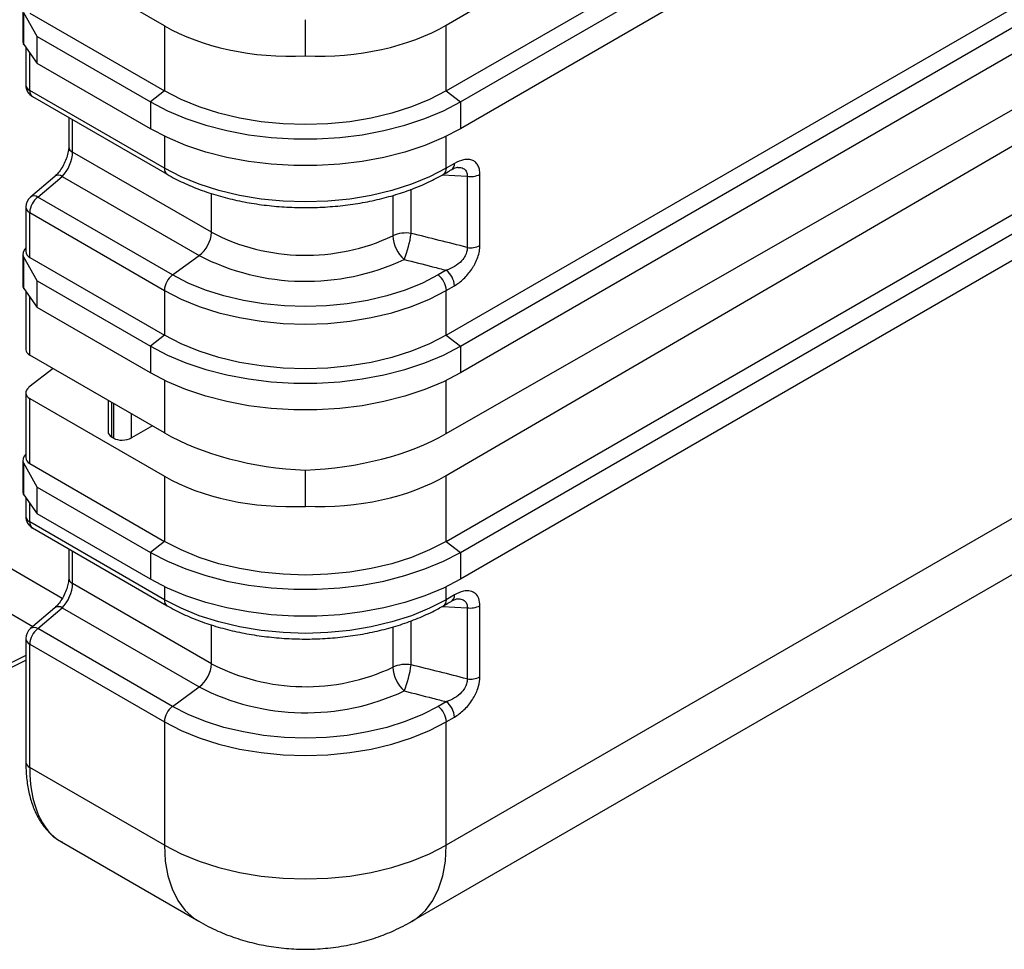
# Model space of a CAD drawing. Units: millimetres. Extents: x 7089 to 12339, y 943 to 4656.
# Drawn here: x 11735 to 11884, y 3590 to 3730 of the extents above; entities that cross this region are included whole.
import ezdxf

# ---------------------------------------------------------------- set-up
doc = ezdxf.new("R2010")
doc.units = ezdxf.units.MM

msp = doc.modelspace()

# ---------------------------------------------------------------- linework, layer by layer
at = {"color": 7, "linetype": 'Continuous', "lineweight": 25}
for p, q in [((11799.5, 3719.61), (11995.41, 3832.7)), ((11801.62, 3717.95), (11997.53, 3831.04)), ((11997.53, 3827.01), (11801.62, 3713.91)), ((11799.5, 3682.85), (11995.41, 3795.95)), ((11801.62, 3681.2), (11997.53, 3794.29)), ((11997.53, 3790.26), (11801.62, 3677.16)), ((11799.5, 3729.51), (11892.87, 3783.88)), ((11799.5, 3651.82), (11995.41, 3764.92)), ((11801.62, 3650.16), (11997.53, 3763.26)), ((11997.53, 3759.22), (11801.62, 3646.13)), ((11757.07, 3729.41), (11736.79, 3741.11)), ((11735.76, 3731.81), (11735.76, 3726.94)), ((11737.91, 3727.79), (11735.88, 3731.36)), ((11735.88, 3726.6), (11735.88, 3731.36)), ((11736.79, 3731.31), (11757.07, 3719.61)), ((11757.07, 3729.41), (11757.07, 3719.61)), ((11778.29, 3724.87), (11778.29, 3730.33)), ((11799.5, 3719.61), (11799.5, 3729.51)), ((11737.91, 3727.79), (11754.95, 3717.95)), ((11737.91, 3723.75), (11737.91, 3727.79)), ((11735.88, 3726.6), (11737.91, 3723.75)), ((11736.21, 3726.15), (11736.21, 3720.49)), ((11754.95, 3713.91), (11737.91, 3723.75)), ((11799.5, 3668.05), (11892.87, 3721.47)), ((11757.07, 3707.97), (11736.79, 3719.68)), ((11757.07, 3719.61), (11754.95, 3717.95)), ((11799.5, 3719.61), (11801.62, 3717.95)), ((11995.41, 3719.18), (11799.5, 3606.08)), ((11737.21, 3718.76), (11757.48, 3707.06)), ((11754.95, 3717.95), (11754.95, 3713.91)), ((11801.62, 3717.95), (11801.62, 3713.91)), ((11799.5, 3661.73), (11892.87, 3716.1)), ((11742.66, 3715.61), (11742.66, 3711.21)), ((11764.14, 3698.33), (11743.25, 3710.39)), ((11800.72, 3708.68), (11799.5, 3707.97)), ((11794.32, 3594.64), (11990.23, 3707.73)), ((11804.56, 3696.35), (11804.56, 3707.06)), ((11740.56, 3706.75), (11736.91, 3703.63)), ((11738.02, 3703.62), (11741.67, 3706.74)), ((11741.67, 3706.74), (11762.3, 3694.83)), ((11802.63, 3706.76), (11802.63, 3696.05)), ((11758.3, 3691.92), (11738.02, 3703.62)), ((11736.21, 3702.11), (11736.21, 3695.46)), ((11736.79, 3701.29), (11757.07, 3689.59)), ((11736.79, 3694.56), (11736.79, 3701.29)), ((11735.76, 3695.06), (11735.76, 3690.19)), ((11737.91, 3691.03), (11735.88, 3694.6)), ((11735.88, 3689.85), (11735.88, 3694.6)), ((11736.79, 3694.56), (11757.07, 3682.85)), ((11758.3, 3691.92), (11762.3, 3694.83)), ((11799.5, 3692.62), (11798.27, 3691.92)), ((11737.91, 3691.03), (11754.95, 3681.2)), ((11737.91, 3687), (11737.91, 3691.03)), ((11735.88, 3689.85), (11737.91, 3687)), ((11736.21, 3689.39), (11736.21, 3680.64)), ((11757.07, 3689.59), (11757.07, 3682.85)), ((11799.5, 3689.59), (11800.72, 3690.28)), ((11799.5, 3682.85), (11799.5, 3689.59)), ((11754.95, 3677.16), (11737.91, 3687)), ((11757.07, 3682.85), (11754.95, 3681.2)), ((11799.5, 3682.85), (11801.62, 3681.2)), ((11754.95, 3681.2), (11754.95, 3677.16)), ((11801.62, 3681.2), (11801.62, 3677.16)), ((11757.07, 3668.15), (11736.79, 3679.86)), ((11740.3, 3677.84), (11736.68, 3675)), ((11736.21, 3674.18), (11736.21, 3664.43)), ((11736.79, 3673.32), (11757.07, 3661.62)), ((11736.79, 3663.52), (11736.79, 3673.32)), ((11748.58, 3673.05), (11748.58, 3668.35)), ((11755.27, 3669.19), (11752.11, 3667.41)), ((11749.41, 3667.36), (11749.17, 3667.5)), ((11735.76, 3664.02), (11735.76, 3659.15)), ((11737.91, 3660), (11735.88, 3663.57)), ((11735.88, 3658.81), (11735.88, 3663.57)), ((11736.79, 3663.52), (11757.07, 3651.82)), ((11778.29, 3657.09), (11778.29, 3662.54)), ((11757.07, 3661.62), (11757.07, 3651.82)), ((11799.5, 3651.82), (11799.5, 3661.73)), ((11737.91, 3660), (11754.95, 3650.16)), ((11737.91, 3655.96), (11737.91, 3660)), ((11735.88, 3658.81), (11737.91, 3655.96)), ((11736.21, 3658.36), (11736.21, 3655.56)), ((11754.95, 3646.13), (11737.91, 3655.96)), ((11757.07, 3643.04), (11736.79, 3654.75)), ((11737.21, 3653.83), (11757.48, 3642.13)), ((11742.66, 3650.68), (11742.66, 3646.28)), ((11757.07, 3651.82), (11754.95, 3650.16)), ((11799.5, 3651.82), (11801.62, 3650.16)), ((11754.95, 3650.16), (11754.95, 3646.13)), ((11801.62, 3650.16), (11801.62, 3646.13)), ((11764.14, 3633.4), (11743.25, 3645.46)), ((11729.85, 3643.3), (11737.27, 3639.01)), ((11800.72, 3643.75), (11799.5, 3643.04)), ((11740.56, 3641.82), (11736.91, 3638.7)), ((11738.02, 3638.7), (11741.67, 3641.81)), ((11741.67, 3641.81), (11762.3, 3629.91)), ((11802.63, 3641.83), (11802.63, 3631.12)), ((11804.56, 3631.42), (11804.56, 3642.13)), ((11758.3, 3626.99), (11738.02, 3638.7)), ((11736.21, 3637.18), (11736.21, 3618.61)), ((11736.79, 3636.37), (11757.07, 3624.66)), ((11736.79, 3617.79), (11736.79, 3636.37)), ((11721.64, 3626.87), (11736.21, 3633.92)), ((11758.3, 3626.99), (11762.3, 3629.91)), ((11799.5, 3627.69), (11798.27, 3626.99)), ((11757.07, 3624.66), (11757.07, 3606.08)), ((11799.5, 3624.66), (11800.72, 3625.36)), ((11799.5, 3606.08), (11799.5, 3624.66)), ((11757.07, 3606.08), (11736.79, 3617.79)), ((11741.56, 3606.58), (11762.25, 3594.64))]:
    msp.add_line(p, q, dxfattribs=at)
at = {"color": 8, "linetype": 'Continuous', "lineweight": 25}
for p, q in [((11736.79, 3719.68), (11736.79, 3725.32)), ((11743.25, 3710.39), (11743.25, 3715.27)), ((11757.07, 3712.79), (11757.07, 3707.97)), ((11799.5, 3707.97), (11799.5, 3712.79)), ((11798.92, 3706.96), (11802.63, 3706.76)), ((11764.14, 3698.33), (11764.14, 3704.17)), ((11794.21, 3698.17), (11794.21, 3704.8)), ((11791.46, 3703.89), (11791.46, 3697.8)), ((11736.79, 3679.86), (11736.79, 3688.57)), ((11757.07, 3676.04), (11757.07, 3668.15)), ((11799.5, 3668.05), (11799.5, 3676.04)), ((11749.17, 3667.5), (11749.17, 3672.71)), ((11749.41, 3672.58), (11749.41, 3667.36)), ((11752.11, 3667.41), (11752.11, 3671.02)), ((11736.79, 3654.75), (11736.79, 3657.53)), ((11741.69, 3643.23), (11725.29, 3652.7)), ((11743.25, 3645.46), (11743.25, 3650.35)), ((11757.07, 3645), (11757.07, 3643.04)), ((11799.5, 3643.04), (11799.5, 3645)), ((11798.92, 3642.03), (11802.63, 3641.83)), ((11764.14, 3633.4), (11764.14, 3639.25)), ((11791.46, 3638.96), (11791.46, 3632.87)), ((11794.21, 3633.24), (11794.21, 3639.87)), ((11736.21, 3634.64), (11722.06, 3627.78))]:
    msp.add_line(p, q, dxfattribs=at)
at = {"color": 7, "linetype": 'Continuous', "lineweight": 25, "flags": 128}
for points in [[(11799.5, 3719.61), (11796.99, 3718.31), (11794.25, 3717.19), (11791.3, 3716.25), (11788.2, 3715.5), (11784.96, 3714.97), (11781.65, 3714.64), (11778.29, 3714.53), (11774.93, 3714.64), (11771.61, 3714.97), (11768.38, 3715.5), (11765.27, 3716.25), (11762.32, 3717.19), (11759.58, 3718.31), (11757.07, 3719.61)], [(11754.95, 3717.95), (11757.51, 3716.62), (11760.31, 3715.44), (11763.3, 3714.45), (11766.46, 3713.63), (11769.74, 3713.02), (11773.12, 3712.6), (11776.56, 3712.39), (11780.01, 3712.39), (11783.45, 3712.6), (11786.83, 3713.02), (11790.11, 3713.63), (11793.27, 3714.45), (11796.26, 3715.44), (11799.06, 3716.62), (11801.62, 3717.95)], [(11801.62, 3713.91), (11799.06, 3712.58), (11796.26, 3711.41), (11793.27, 3710.41), (11790.11, 3709.6), (11786.83, 3708.98), (11783.45, 3708.57), (11780.01, 3708.36), (11776.56, 3708.36), (11773.12, 3708.57), (11769.74, 3708.98), (11766.46, 3709.6), (11763.3, 3710.41), (11760.31, 3711.41), (11757.51, 3712.58), (11754.95, 3713.91)], [(11799.5, 3707.97), (11796.99, 3706.68), (11794.25, 3705.55), (11791.3, 3704.61), (11788.2, 3703.87), (11784.96, 3703.33), (11781.65, 3703.01), (11778.29, 3702.9), (11774.93, 3703.01), (11771.61, 3703.33), (11768.38, 3703.87), (11765.27, 3704.61), (11762.32, 3705.55), (11759.58, 3706.68), (11757.07, 3707.97)], [(11798.27, 3691.92), (11795.91, 3690.7), (11793.32, 3689.64), (11790.55, 3688.76), (11787.62, 3688.06), (11784.58, 3687.55), (11781.45, 3687.24), (11778.29, 3687.14), (11775.12, 3687.24), (11772, 3687.55), (11768.95, 3688.06), (11766.02, 3688.76), (11763.25, 3689.64), (11760.66, 3690.7), (11758.3, 3691.92)], [(11757.07, 3689.59), (11759.58, 3688.29), (11762.32, 3687.17), (11765.27, 3686.23), (11768.38, 3685.49), (11771.61, 3684.95), (11774.93, 3684.62), (11778.29, 3684.52), (11781.65, 3684.62), (11784.96, 3684.95), (11788.2, 3685.49), (11791.3, 3686.23), (11794.25, 3687.17), (11796.99, 3688.29), (11799.5, 3689.59)], [(11799.5, 3682.85), (11796.99, 3681.56), (11794.25, 3680.44), (11791.3, 3679.5), (11788.2, 3678.75), (11784.96, 3678.22), (11781.65, 3677.89), (11778.29, 3677.78), (11774.93, 3677.89), (11771.61, 3678.22), (11768.38, 3678.75), (11765.27, 3679.5), (11762.32, 3680.44), (11759.58, 3681.56), (11757.07, 3682.85)], [(11754.95, 3681.2), (11757.51, 3679.86), (11760.31, 3678.69), (11763.3, 3677.69), (11766.46, 3676.88), (11769.74, 3676.27), (11773.12, 3675.85), (11776.56, 3675.64), (11780.01, 3675.64), (11783.45, 3675.85), (11786.83, 3676.27), (11790.11, 3676.88), (11793.27, 3677.69), (11796.26, 3678.69), (11799.06, 3679.86), (11801.62, 3681.2)], [(11801.62, 3677.16), (11799.06, 3675.83), (11796.26, 3674.65), (11793.27, 3673.66), (11790.11, 3672.85), (11786.83, 3672.23), (11783.45, 3671.82), (11780.01, 3671.61), (11776.56, 3671.61), (11773.12, 3671.82), (11769.74, 3672.23), (11766.46, 3672.85), (11763.3, 3673.66), (11760.31, 3674.65), (11757.51, 3675.83), (11754.95, 3677.16)], [(11799.5, 3651.82), (11796.99, 3650.53), (11794.25, 3649.4), (11791.3, 3648.46), (11788.2, 3647.72), (11784.96, 3647.18), (11781.65, 3646.86), (11778.29, 3646.75), (11774.93, 3646.86), (11771.61, 3647.18), (11768.38, 3647.72), (11765.27, 3648.46), (11762.32, 3649.4), (11759.58, 3650.53), (11757.07, 3651.82)], [(11754.95, 3650.16), (11757.51, 3648.83), (11760.31, 3647.66), (11763.3, 3646.66), (11766.46, 3645.85), (11769.74, 3645.23), (11773.12, 3644.82), (11776.56, 3644.61), (11780.01, 3644.61), (11783.45, 3644.82), (11786.83, 3645.23), (11790.11, 3645.85), (11793.27, 3646.66), (11796.26, 3647.66), (11799.06, 3648.83), (11801.62, 3650.16)], [(11801.62, 3646.13), (11799.06, 3644.79), (11796.26, 3643.62), (11793.27, 3642.62), (11790.11, 3641.81), (11786.83, 3641.2), (11783.45, 3640.78), (11780.01, 3640.57), (11776.56, 3640.57), (11773.12, 3640.78), (11769.74, 3641.2), (11766.46, 3641.81), (11763.3, 3642.62), (11760.31, 3643.62), (11757.51, 3644.79), (11754.95, 3646.13)], [(11799.5, 3643.04), (11796.99, 3641.75), (11794.25, 3640.63), (11791.3, 3639.69), (11788.2, 3638.94), (11784.96, 3638.4), (11781.65, 3638.08), (11778.29, 3637.97), (11774.93, 3638.08), (11771.61, 3638.4), (11768.38, 3638.94), (11765.27, 3639.69), (11762.32, 3640.63), (11759.58, 3641.75), (11757.07, 3643.04)], [(11798.27, 3626.99), (11795.91, 3625.77), (11793.32, 3624.71), (11790.55, 3623.83), (11787.62, 3623.13), (11784.58, 3622.62), (11781.45, 3622.31), (11778.29, 3622.21), (11775.12, 3622.31), (11772, 3622.62), (11768.95, 3623.13), (11766.02, 3623.83), (11763.25, 3624.71), (11760.66, 3625.77), (11758.3, 3626.99)], [(11757.07, 3624.66), (11759.58, 3623.37), (11762.32, 3622.24), (11765.27, 3621.3), (11768.38, 3620.56), (11771.61, 3620.02), (11774.93, 3619.7), (11778.29, 3619.59), (11781.65, 3619.7), (11784.96, 3620.02), (11788.2, 3620.56), (11791.3, 3621.3), (11794.25, 3622.24), (11796.99, 3623.37), (11799.5, 3624.66)], [(11757.07, 3606.08), (11759.58, 3604.79), (11762.32, 3603.67), (11765.27, 3602.73), (11768.38, 3601.98), (11771.61, 3601.45), (11774.93, 3601.12), (11778.29, 3601.01), (11781.65, 3601.12), (11784.96, 3601.45), (11788.2, 3601.98), (11791.3, 3602.73), (11794.25, 3603.67), (11796.99, 3604.79), (11799.5, 3606.08)]]:
    msp.add_lwpolyline(points, dxfattribs=at)
at = {"color": 8, "linetype": 'Continuous', "lineweight": 25, "flags": 128}
for points in [[(11757.07, 3606.08), (11757.2, 3603.7), (11757.58, 3601.5), (11758.22, 3599.51), (11759.09, 3597.77), (11760.2, 3596.29), (11761.52, 3595.11), (11762.25, 3594.64)], [(11794.32, 3594.63), (11795.06, 3595.11), (11796.37, 3596.29), (11797.48, 3597.77), (11798.35, 3599.51), (11798.99, 3601.5), (11799.37, 3603.7), (11799.5, 3606.08)]]:
    msp.add_lwpolyline(points, dxfattribs=at)
at = {"color": 7, "linetype": 'Continuous', "lineweight": 25}
for centre, radius, start, end in [((11738.21, 3720.49), 2, 180, 240.0027), ((11803.15, 3709.78), 3.07, 260.2288, 297.3568), ((11738.21, 3702.11), 2, 130.5168, 180), ((11739.91, 3701.14), 3.12, 127.1998, 177.1353), ((11759.47, 3698.56), 4.68, 307.1989, 357.1356), ((11778.33, 3725.73), 30.86, 242.6241, 295.166), ((11793.43, 3693.52), 4.71, 80.5047, 114.7816), ((11777.4, 3700.49), 16.97, 338.3785, 352.1433), ((11796.46, 3698.02), 5.01, 182.4647, 229.0104), ((11803.15, 3699.07), 3.07, 260.2288, 297.3568), ((11778.34, 3726.01), 35.06, 242.7678, 295.0223), ((11797.62, 3690.16), 3.1, 2.4004, 52.708), ((11760.18, 3689.43), 3.12, 127.1998, 177.1353), ((11796.39, 3689.43), 3.12, 2.8643, 52.8009), ((11738.21, 3655.56), 2, 180, 240.0027), ((11803.15, 3644.86), 3.07, 260.2288, 297.3568), ((11738.21, 3637.18), 2, 130.5168, 180), ((11739.91, 3636.21), 3.12, 127.1998, 177.1342), ((11759.47, 3633.63), 4.68, 307.1997, 357.1348), ((11778.33, 3660.81), 30.86, 242.6241, 295.166), ((11793.43, 3628.6), 4.71, 80.5047, 114.7816), ((11796.46, 3633.09), 5.01, 182.4654, 229.0096), ((11777.4, 3635.56), 16.97, 338.3785, 352.1433), ((11803.15, 3634.15), 3.07, 260.2288, 297.3568), ((11778.34, 3661.08), 35.06, 242.7678, 295.0223), ((11760.18, 3624.51), 3.12, 127.1998, 177.1342), ((11796.39, 3624.51), 3.12, 2.8654, 52.8008), ((11797.62, 3625.23), 3.1, 2.3998, 52.7076), ((11737.2, 3618.7), 0.995, 185.3288, 245.9905)]:
    msp.add_arc(centre, radius, start, end, dxfattribs=at)
at = {"color": 8, "linetype": 'Continuous', "lineweight": 25}
for centre, radius, start, end in [((11737.17, 3720.57), 0.969, 184.4123, 246.9069), ((11737.79, 3719.57), 1, 174.176, 234.5129), ((11743.63, 3711.28), 0.969, 184.411, 246.9088), ((11799.76, 3708.56), 0.963, 305.2137, 7.2018), ((11758.06, 3707.87), 1, 174.1783, 234.4863), ((11798.54, 3707.86), 0.974, 304.5757, 6.7208), ((11741.11, 3705.91), 1.01, 55.9254, 123.2663), ((11737.46, 3702.79), 1.01, 55.9298, 123.2619), ((11737.2, 3702.2), 0.995, 185.3288, 245.9905), ((11737.17, 3655.64), 0.969, 184.4123, 246.9069), ((11737.79, 3654.65), 1, 174.1791, 234.5087), ((11743.63, 3646.35), 0.969, 184.411, 246.9088), ((11799.76, 3643.63), 0.963, 305.2071, 7.2085), ((11741.11, 3640.98), 1.01, 55.926, 123.2606), ((11758.06, 3642.94), 1, 174.177, 234.4877), ((11798.54, 3642.93), 0.974, 304.5864, 6.7124), ((11737.46, 3637.86), 1.01, 55.9244, 123.2672), ((11737.2, 3637.27), 0.995, 185.3288, 245.9905)]:
    msp.add_arc(centre, radius, start, end, dxfattribs=at)
at = {"color": 7, "linetype": 'Continuous', "lineweight": 25}
for centre, major_axis, ratio, start_param, end_param in [((11778.29, 3743.5), (29.98, 2.12), 0.618955, 3.883213, 4.668612), ((11778.29, 3743.5), (29.98, -1.88), 0.61937, 4.751139, 5.536537), ((11737.76, 3726.73), (2, -0.26), 0.46922, 3.203004, 3.55207), ((11741.43, 3708.99), (1.21, 2.76), 0.488629, 4.003672, 5.443568), ((11737.76, 3695.26), (1.99, 0.37), 0.666476, 2.320136, 3.367333), ((11738.21, 3695.66), (1.99, 0.37), 0.666476, 3.018267, 3.803665), ((11737.76, 3689.98), (2, -0.26), 0.46922, 3.203004, 3.55207), ((11738.21, 3680.55), (2, -0.12), 0.5323, 3.173982, 3.95938), ((11738.21, 3674.26), (2, 0.14), 0.618955, 2.399684, 3.883213), ((11750.58, 3668.44), (2, 0.14), 0.618955, 3.097815, 3.883213), ((11750.82, 3668.3), (2, 0.14), 0.618955, 3.883213, 5.366743), ((11778.29, 3678.55), (29.99, -1.83), 0.5323, 3.95938, 4.744778), ((11778.29, 3678.55), (29.99, 1.61), 0.532607, 4.683729, 5.469128), ((11737.76, 3664.23), (1.99, 0.37), 0.666476, 2.320136, 3.367333), ((11738.21, 3664.63), (1.99, 0.37), 0.666476, 3.018267, 3.803665), ((11778.29, 3675.72), (29.98, 2.12), 0.618955, 3.883213, 4.668612), ((11778.29, 3675.72), (29.98, -1.88), 0.61937, 4.751139, 5.536537), ((11737.76, 3658.95), (2, -0.26), 0.46922, 3.203004, 3.55207), ((11741.43, 3644.06), (1.21, 2.76), 0.488629, 4.003672, 5.443568)]:
    msp.add_ellipse(centre, major_axis=major_axis, ratio=ratio, start_param=start_param, end_param=end_param, dxfattribs=at)
at = {"color": 8, "linetype": 'Continuous', "lineweight": 25}
msp.add_ellipse((11753.05, 3628.82), major_axis=(11.1, 22.45), ratio=0.529319, start_param=2.321918, end_param=3.107398, dxfattribs=at)
at = {"color": 7, "linetype": 'Continuous', "lineweight": 25}
for points, knots in [([(11742.66, 3711.21), (11742.66, 3711.09), (11742.65, 3710.76), (11742.52, 3710.05), (11742.22, 3709.15), (11741.77, 3708.23), (11741.24, 3707.44), (11740.81, 3706.97), (11740.6, 3706.79), (11740.56, 3706.75)], [0, 0, 0, 0, 0.08926, 0.257045, 0.431712, 0.611565, 0.792631, 0.956037, 1, 1, 1, 1]), ([(11804.56, 3707.06), (11804.56, 3707.33), (11804.54, 3707.59), (11804.43, 3708.05), (11804.35, 3708.27), (11804.14, 3708.63), (11804.01, 3708.79), (11803.71, 3709.04), (11803.54, 3709.13), (11803.17, 3709.26), (11802.97, 3709.3), (11802.55, 3709.31), (11802.34, 3709.29), (11801.66, 3709.15), (11801.19, 3708.96), (11800.72, 3708.68)], [0, 0, 0, 0, 0.125, 0.125, 0.25, 0.25, 0.375, 0.375, 0.5, 0.5, 0.625, 0.625, 0.75, 0.75, 1, 1, 1, 1]), ([(11757.48, 3707.06), (11757.88, 3706.83), (11759.05, 3706.18), (11761.12, 3705.23), (11763.75, 3704.25), (11766.53, 3703.44), (11769.44, 3702.81), (11772.43, 3702.36), (11775.48, 3702.1), (11778.56, 3702.02), (11781.63, 3702.13), (11784.68, 3702.43), (11787.65, 3702.91), (11790.53, 3703.57), (11793.29, 3704.41), (11795.89, 3705.42), (11797.8, 3706.33), (11798.82, 3706.91), (11799.09, 3707.06)], [0, 0, 0, 0, 0.035746, 0.10314, 0.170465, 0.237701, 0.304845, 0.371911, 0.438922, 0.505903, 0.572883, 0.639885, 0.706936, 0.774064, 0.841298, 0.908665, 0.976179, 1, 1, 1, 1]), ([(11799.09, 3707.06), (11799.38, 3707.22), (11799.78, 3707.45), (11800.19, 3707.7), (11800.32, 3707.77)], [0, 0, 0, 0, 0.700062, 1, 1, 1, 1]), ([(11800.31, 3707.75), (11800.49, 3707.85), (11800.85, 3708.06), (11801.2, 3708.12), (11801.23, 3708.12), (11801.25, 3708.12)], [0, 0, 0, 0, 0.375799, 0.774353, 1, 1, 1, 1]), ([(11802.63, 3696.05), (11802.64, 3695.97), (11802.65, 3695.69), (11802.57, 3695.32), (11802.36, 3694.79), (11802.12, 3694.41), (11801.57, 3693.76), (11800.74, 3693.1), (11799.92, 3692.78), (11799.5, 3692.62)], [0, 0, 0, 0, 0.050605, 0.194889, 0.230796, 0.397249, 0.449904, 0.717882, 1, 1, 1, 1]), ([(11800.72, 3690.28), (11801.19, 3690.56), (11801.66, 3690.9), (11802.34, 3691.54), (11802.56, 3691.78), (11802.97, 3692.27), (11803.17, 3692.53), (11803.44, 3692.94), (11803.53, 3693.09), (11803.7, 3693.38), (11803.78, 3693.52), (11804, 3693.97), (11804.13, 3694.27), (11804.35, 3694.88), (11804.43, 3695.19), (11804.54, 3695.78), (11804.56, 3696.07), (11804.56, 3696.35)], [0, 0, 0, 0, 0.25, 0.25, 0.375, 0.375, 0.5, 0.5, 0.5625, 0.5625, 0.625, 0.625, 0.75, 0.75, 0.875, 0.875, 1, 1, 1, 1]), ([(11793.17, 3694.24), (11794.59, 3693.88), (11796.7, 3693.34), (11798.81, 3692.8), (11799.5, 3692.62)], [0, 0, 0, 0, 0.6741078, 1, 1, 1, 1]), ([(11742.66, 3646.28), (11742.66, 3646.16), (11742.65, 3645.83), (11742.52, 3645.12), (11742.22, 3644.22), (11741.77, 3643.3), (11741.24, 3642.51), (11740.81, 3642.05), (11740.6, 3641.86), (11740.56, 3641.82)], [0, 0, 0, 0, 0.0892602, 0.2570352, 0.4317113, 0.6115645, 0.792631, 0.9560371, 1, 1, 1, 1]), ([(11804.56, 3642.13), (11804.53, 3642.51), (11804.46, 3643.27), (11803.92, 3644.03), (11803.12, 3644.41), (11802.02, 3644.39), (11801.17, 3643.97), (11800.72, 3643.75)], [0, 0, 0, 0, 0.183456, 0.366841, 0.553217, 0.758337, 1, 1, 1, 1]), ([(11757.48, 3642.13), (11757.88, 3641.9), (11759.05, 3641.26), (11761.12, 3640.3), (11763.75, 3639.32), (11766.53, 3638.52), (11769.44, 3637.89), (11772.43, 3637.44), (11775.48, 3637.17), (11778.56, 3637.09), (11781.63, 3637.2), (11784.68, 3637.5), (11787.65, 3637.98), (11790.53, 3638.64), (11793.29, 3639.48), (11795.89, 3640.49), (11797.8, 3641.4), (11798.82, 3641.98), (11799.09, 3642.13)], [0, 0, 0, 0, 0.035746, 0.10314, 0.170465, 0.237701, 0.304845, 0.371911, 0.438922, 0.505903, 0.572883, 0.639885, 0.706936, 0.774064, 0.841298, 0.908665, 0.976179, 1, 1, 1, 1]), ([(11799.09, 3642.13), (11799.38, 3642.29), (11799.78, 3642.53), (11800.19, 3642.77), (11800.32, 3642.85)], [0, 0, 0, 0, 0.7000617, 1, 1, 1, 1]), ([(11800.31, 3642.82), (11800.49, 3642.92), (11800.85, 3643.13), (11801.2, 3643.19), (11801.23, 3643.19), (11801.25, 3643.19)], [0, 0, 0, 0, 0.375803, 0.774357, 1, 1, 1, 1]), ([(11802.63, 3631.12), (11801.25, 3631.47), (11798.45, 3632.19), (11795.64, 3632.89), (11794.21, 3633.24)], [0, 0, 0, 0, 0.490784, 1, 1, 1, 1]), ([(11800.72, 3625.36), (11801.21, 3625.69), (11802.19, 3626.35), (11803.46, 3627.91), (11804.28, 3629.57), (11804.55, 3630.75), (11804.56, 3631.3), (11804.56, 3631.42)], [0, 0, 0, 0, 0.259934, 0.521051, 0.749761, 0.945279, 1, 1, 1, 1]), ([(11802.63, 3631.12), (11802.64, 3631.05), (11802.65, 3630.76), (11802.57, 3630.39), (11802.36, 3629.86), (11802.12, 3629.48), (11801.57, 3628.84), (11800.74, 3628.17), (11799.92, 3627.85), (11799.5, 3627.69)], [0, 0, 0, 0, 0.0506052, 0.1948898, 0.2307865, 0.3972487, 0.4499042, 0.7178825, 1, 1, 1, 1]), ([(11793.17, 3629.31), (11794.59, 3628.95), (11796.7, 3628.41), (11798.81, 3627.87), (11799.5, 3627.69)], [0, 0, 0, 0, 0.6741074, 1, 1, 1, 1]), ([(11736.21, 3618.61), (11736.21, 3618.19), (11736.23, 3616.99), (11736.43, 3615.1), (11736.88, 3613.01), (11737.57, 3611.12), (11738.48, 3609.44), (11739.61, 3608.05), (11740.7, 3607.07), (11741.47, 3606.67), (11741.73, 3606.53)], [0, 0, 0, 0, 0.07577, 0.219989, 0.364742, 0.509259, 0.652303, 0.792338, 0.928401, 1, 1, 1, 1]), ([(11762.25, 3594.64), (11763.19, 3594.13), (11764.98, 3593.17), (11767.78, 3592.1), (11770.59, 3591.29), (11773.54, 3590.73), (11776.59, 3590.44), (11779.73, 3590.42), (11782.91, 3590.71), (11786.01, 3591.29), (11788.94, 3592.15), (11791.71, 3593.23), (11793.45, 3594.16), (11794.32, 3594.64)], [0, 0, 0, 0, 0.09633, 0.181297, 0.268674, 0.357953, 0.449109, 0.54208, 0.637083, 0.734366, 0.822892, 0.910536, 1, 1, 1, 1])]:
    msp.add_open_spline(points, degree=3, knots=knots, dxfattribs=at)
at = {"color": 8, "linetype": 'Continuous', "lineweight": 25}
for points, knots in [([(11801.26, 3708.09), (11801.35, 3708.1), (11801.7, 3708.11), (11802.19, 3707.9), (11802.57, 3707.47), (11802.65, 3707.03), (11802.63, 3706.8), (11802.63, 3706.76)], [0, 0, 0, 0, 0.1153666, 0.4248419, 0.7141761, 0.9498139, 1, 1, 1, 1]), ([(11801.26, 3643.16), (11801.35, 3643.17), (11801.7, 3643.18), (11802.19, 3642.97), (11802.57, 3642.54), (11802.65, 3642.11), (11802.63, 3641.87), (11802.63, 3641.83)], [0, 0, 0, 0, 0.115367, 0.424838, 0.714174, 0.949814, 1, 1, 1, 1])]:
    msp.add_open_spline(points, degree=3, knots=knots, dxfattribs=at)
at = {"color": 7, "linetype": 'Continuous', "lineweight": 25}
msp.add_open_spline([(11802.63, 3696.05), (11799.82, 3696.77), (11797.02, 3697.48), (11794.21, 3698.17)], degree=3, dxfattribs=at)

doc.saveas('drawing.dxf')
